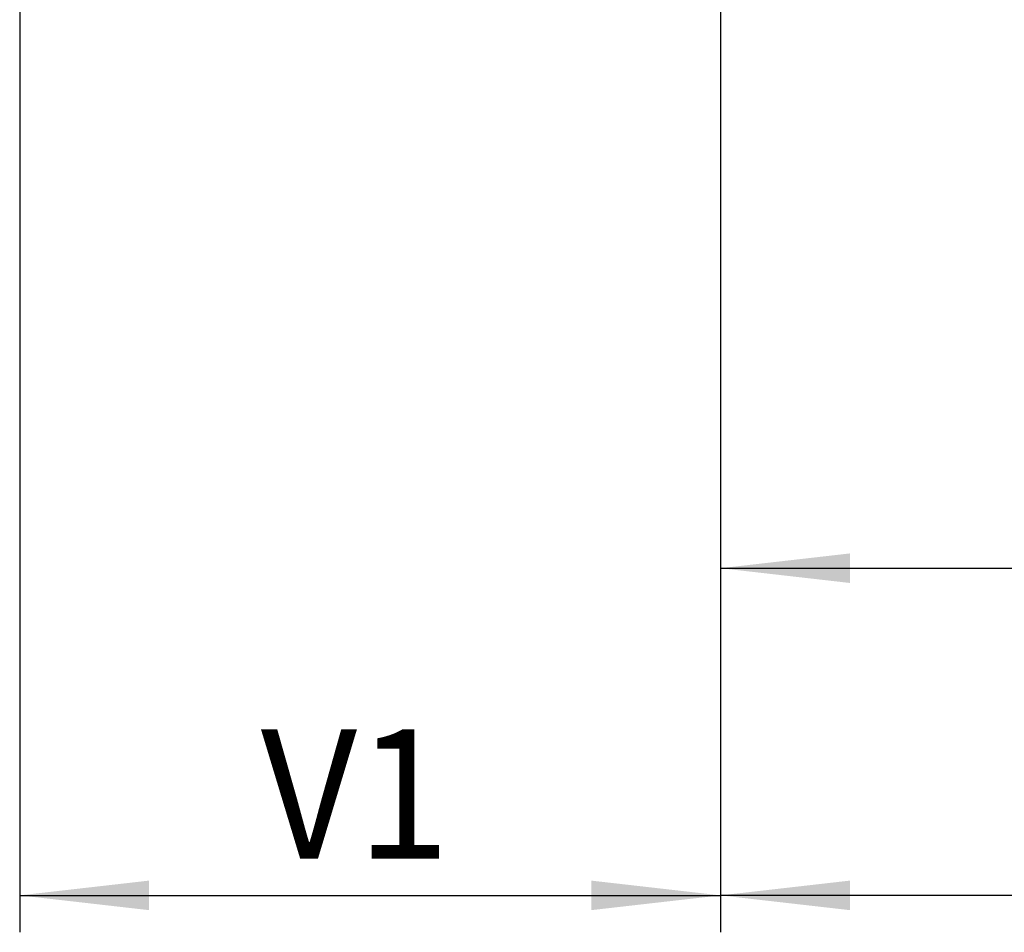
# Model space of a CAD drawing. Extents: x 0 to 841, y 0 to 594.
# Drawn here: x 413 to 440, y 78 to 103 of the extents above; entities that cross this region are included whole.
import ezdxf

# ---------------------------------------------------------------- set-up
doc = ezdxf.new("R2010")
doc.units = 0
doc.linetypes.add('CENTERX2', pattern=[20.32, 12.7, -2.54, 2.54, -2.54])
doc.layers.get('0').update_dxf_attribs({"linetype": 'CONTINUOUS'})
doc.styles.add('SLDTEXTSTYLE0', font='ARIAL.TTF', dxfattribs={"width": 0.948})
doc.dimstyles.new('SLDDIMSTYLE0', dxfattribs={"dimtxt": 3.5, "dimasz": 3.5, "dimexe": 0, "dimexo": 0.0625, "dimgap": 0.875, "dimtad": 1, "dimlfac": 5, "dimrnd": 1e-09, "dimzin": 12, "dimsah": 1, "dimcen": 0.09, "dimazin": 3, "dimtfac": 1, "dimtofl": 0, "dimtmove": 0, "dimatfit": 3})

# ---------------------------------------------------------------- blocks, each defined once
blk = doc.blocks.new('*D7')
at = {"color": 7, "linetype": 'CONTINUOUS'}
for p, q in [((432.03, 102.14), (432.03, 78.157)), ((683.63, 102.14), (683.63, 78.157)), ((683.63, 79.157), (432.03, 79.157))]:
    blk.add_line(p, q, dxfattribs=at)
for points in [[(432.03, 79.157), (435.53, 78.757), (435.53, 79.557)], [(683.63, 79.157), (680.13, 79.557), (680.13, 78.757)]]:
    blk.add_solid(points, dxfattribs=at)
at = {"color": 7, "linetype": 'CONTINUOUS', "style": 'SLDTEXTSTYLE0', "width": 0.948}
blk.add_text('= G =', height=3.5, dxfattribs=at).set_placement((551.557, 80.11))
blk = doc.blocks.new('*D8')
at = {"color": 7, "linetype": 'CONTINUOUS'}
for p, q in [((413.07, 328.731), (413.07, 78.157)), ((432.03, 102.14), (432.03, 78.157)), ((413.07, 79.157), (432.03, 79.157))]:
    blk.add_line(p, q, dxfattribs=at)
for points in [[(413.07, 79.157), (416.57, 78.757), (416.57, 79.557)], [(432.03, 79.157), (428.53, 79.557), (428.53, 78.757)]]:
    blk.add_solid(points, dxfattribs=at)
at = {"color": 7, "linetype": 'CONTINUOUS', "style": 'SLDTEXTSTYLE0', "width": 0.948}
blk.add_text('V1', height=3.5, dxfattribs=at).set_placement((419.592, 80.155))
blk = doc.blocks.new('*D10')
at = {"color": 7, "linetype": 'CONTINUOUS'}
for p, q in [((432.03, 102.14), (432.03, 87.011)), ((557.83, 102.14), (557.83, 87.011)), ((432.03, 88.011), (557.83, 88.011))]:
    blk.add_line(p, q, dxfattribs=at)
for points in [[(432.03, 88.011), (435.53, 87.611), (435.53, 88.411)], [(557.83, 88.011), (554.33, 88.411), (554.33, 87.611)]]:
    blk.add_solid(points, dxfattribs=at)
at = {"color": 7, "linetype": 'CONTINUOUS', "style": 'SLDTEXTSTYLE0', "width": 0.948}
blk.add_text('G2', height=3.5, dxfattribs=at).set_placement((491.479, 88.963))

msp = doc.modelspace()

# ---------------------------------------------------------------- linework, layer by layer
at = {"color": 7, "linetype": 'CENTERX2'}
msp.add_line((432.03, 114.1441), (432.03, 102.14), dxfattribs=at)

# ---------------------------------------------------------------- dimensions: what is measured, and where the dimension line sits
at = {"color": 7, "linetype": 'CONTINUOUS'}
for base, p1, p2, text, picture, middle in [((432.03, 79.1574), (413.07, 328.7312), (432.03, 102.14), 'V1', '*D8', (422.55, 79.1574)), ((432.03, 79.1574), (683.63, 102.14), (432.03, 102.14), '= G =', '*D7', (557.83, 79.1574)), ((557.83, 88.0109), (432.03, 102.14), (557.83, 102.14), 'G2', '*D10', (494.93, 88.0109))]:
    dim = msp.add_linear_dim(base=base, p1=p1, p2=p2, text=text, dimstyle='SLDDIMSTYLE0', dxfattribs=at)
    dim.commit()
    dim.dimension.update_dxf_attribs({"geometry": picture, "text_midpoint": middle, "dimtype": 160})

doc.saveas('drawing.dxf')
